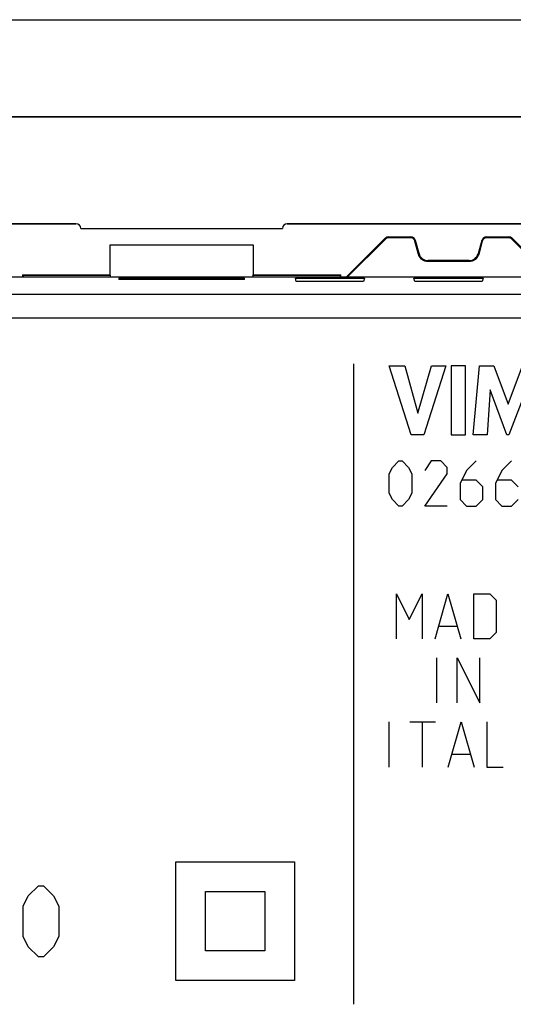
# Model space of a CAD drawing. Units: millimetres. Extents: x -98 to 98, y -36 to 36.
# Drawn here: x -18 to 3, y -5 to 36 of the extents above; entities that cross this region are included whole.
import ezdxf

# ---------------------------------------------------------------- set-up
doc = ezdxf.new("R2010")
doc.units = ezdxf.units.MM
doc.header["$LTSCALE"] = 16.335
doc.layers.get('0').update_dxf_attribs({"linetype": 'CONTINUOUS'})
for name, color, linetype in [('ASSI', 7, 'CONTINUOUS'), ('CURVE', 7, 'CONTINUOUS'), ('DRAFT', 7, 'CONTINUOUS'), ('RACCORDO', 7, 'CONTINUOUS')]:
    doc.layers.add(name, color=color, linetype=linetype)

msp = doc.modelspace()

# ---------------------------------------------------------------- linework, layer by layer
at = {"color": 253, "linetype": 'CONTINUOUS'}
for p, q in [((43.2, 32.4), (-43.2, 32.4)), ((-2.364, 17.629), (-2.093, 17.9)), ((-2.093, 17.9), (-1.957, 17.9)), ((-1.957, 17.9), (-1.686, 17.629)), ((-0.736, 17.9), (-1.007, 17.493)), ((-0.329, 17.9), (-0.736, 17.9)), ((-0.057, 17.629), (-0.329, 17.9)), ((1.164, 17.9), (0.757, 17.493)), ((2.657, 17.9), (2.25, 17.493)), ((-2.5, 17.357), (-2.364, 17.629)), ((-1.686, 17.629), (-1.55, 17.357)), ((-0.057, 17.357), (-0.057, 17.629)), ((0.757, 17.493), (0.486, 16.95)), ((2.25, 17.493), (1.979, 16.95)), ((-2.5, 16.543), (-2.5, 17.357)), ((-1.55, 17.357), (-1.55, 16.543)), ((-1.007, 16), (-0.057, 17.357)), ((1.164, 17.086), (0.576, 17.086)), ((1.436, 16.814), (1.164, 17.086)), ((2.657, 17.086), (2.069, 17.086)), ((2.929, 16.814), (2.657, 17.086)), ((0.486, 16.95), (0.486, 16.271)), ((1.436, 16.271), (1.436, 16.814)), ((1.979, 16.95), (1.979, 16.271)), ((-2.364, 16.271), (-2.5, 16.543)), ((-2.093, 16), (-2.364, 16.271)), ((-1.686, 16.271), (-1.957, 16)), ((-1.55, 16.543), (-1.686, 16.271)), ((0.486, 16.271), (0.757, 16)), ((1.164, 16), (1.436, 16.271)), ((1.979, 16.271), (2.25, 16)), ((2.657, 16), (2.929, 16.271)), ((-1.957, 16), (-2.093, 16)), ((-0.057, 16), (-1.007, 16)), ((0.757, 16), (1.164, 16)), ((2.25, 16), (2.657, 16))]:
    msp.add_line(p, q, dxfattribs=at)
at = {"color": 7, "linetype": 'CONTINUOUS'}
msp.add_line((-15.5, 27.7), (-7, 27.7), dxfattribs=at)
for centre, start, end in [((-15.7, 27.7), 0, 90), ((-6.8, 27.7), 90, 180)]:
    msp.add_arc(centre, 0.2, start, end, dxfattribs=at)
at = {"layer": 'ASSI', "color": 7, "linetype": 'CONTINUOUS'}
for p, q in [((-66.5, 36.5), (66.5, 36.5)), ((-43.2, 32.4), (43.2, 32.4)), ((-29.3, 27.9), (-15.7, 27.9)), ((-6.8, 27.9), (6.8, 27.9)), ((-15.5, 27.7), (-7, 27.7)), ((-14.265, 25.75), (-14.265, 27.015)), ((-14.265, 27.015), (-8.235, 27.015)), ((-8.235, 27.015), (-8.235, 25.75)), ((-4.312, 25.65), (-2.677, 27.285)), ((-2.664, 27.254), (-4.267, 25.65)), ((-2.535, 27.344), (-1.588, 27.344)), ((-1.612, 27.312), (-2.522, 27.312)), ((-1.27, 26.609), (-1.419, 27.164)), ((-1.246, 26.64), (-1.395, 27.195)), ((1.395, 27.195), (1.246, 26.64)), ((1.419, 27.164), (1.27, 26.609)), ((1.588, 27.344), (2.535, 27.344)), ((2.522, 27.312), (1.612, 27.312)), ((4.267, 25.65), (2.664, 27.254)), ((2.677, 27.285), (4.312, 25.65)), ((0.884, 26.312), (-0.884, 26.312)), ((0.86, 26.344), (-0.86, 26.344)), ((-17.956, 25.75), (-17.956, 25.65)), ((-17.927, 25.72), (-17.956, 25.75)), ((-17.956, 25.75), (-14.265, 25.75)), ((-14.25, 25.72), (-14.265, 25.75)), ((-8.25, 25.72), (-8.235, 25.75)), ((-8.235, 25.75), (-4.544, 25.75)), ((-4.573, 25.72), (-4.544, 25.75)), ((-4.544, 25.65), (-4.544, 25.75)), ((47, 25.65), (-47, 25.65)), ((-17.927, 25.72), (-17.927, 25.65)), ((-14.25, 25.72), (-17.927, 25.72)), ((-14.25, 25.65), (-14.25, 25.72)), ((-13.9, 25.599), (-13.9, 25.554)), ((-13.9, 25.599), (-8.6, 25.599)), ((-8.6, 25.554), (-13.9, 25.554)), ((-8.6, 25.554), (-8.6, 25.599)), ((-8.25, 25.72), (-8.25, 25.65)), ((-4.573, 25.72), (-8.25, 25.72)), ((-6.421, 25.472), (-6.458, 25.609)), ((-6.458, 25.609), (-3.542, 25.609)), ((-3.579, 25.472), (-6.421, 25.472)), ((-4.573, 25.72), (-4.573, 25.65)), ((-3.542, 25.609), (-3.579, 25.472)), ((-1.421, 25.472), (-1.458, 25.609)), ((-1.458, 25.609), (1.458, 25.609)), ((1.421, 25.472), (-1.421, 25.472)), ((1.458, 25.609), (1.421, 25.472))]:
    msp.add_line(p, q, dxfattribs=at)
at = {"layer": 'ASSI', "color": 253, "linetype": 'CONTINUOUS'}
for p, q in [((-2.664, 27.254), (-2.677, 27.285)), ((-2.664, 27.254), (-2.664, 27.254)), ((-2.522, 27.312), (-2.535, 27.344)), ((-2.522, 27.312), (-2.522, 27.312)), ((-1.588, 27.344), (-1.612, 27.312)), ((-1.612, 27.312), (-1.612, 27.312)), ((-1.395, 27.195), (-1.419, 27.164)), ((-1.419, 27.164), (-1.419, 27.164)), ((1.419, 27.164), (1.395, 27.195)), ((1.419, 27.164), (1.419, 27.164)), ((1.612, 27.312), (1.588, 27.344)), ((1.612, 27.312), (1.612, 27.312)), ((2.522, 27.312), (2.535, 27.344)), ((2.522, 27.312), (2.522, 27.312)), ((2.664, 27.254), (2.677, 27.285)), ((2.664, 27.254), (2.664, 27.254)), ((-1.27, 26.609), (-1.246, 26.64)), ((-1.27, 26.609), (-1.27, 26.609)), ((1.27, 26.609), (1.246, 26.64)), ((1.27, 26.609), (1.27, 26.609)), ((-0.884, 26.312), (-0.86, 26.344)), ((-0.884, 26.312), (-0.884, 26.312)), ((0.884, 26.312), (0.86, 26.344)), ((0.884, 26.312), (0.884, 26.312)), ((10.909, 24.917), (-46.267, 24.917)), ((11.909, 23.917), (-79.167, 23.917))]:
    msp.add_line(p, q, dxfattribs=at)
at = {"layer": 'ASSI', "color": 7, "linetype": 'CONTINUOUS'}
for points in [[(-2.522, 27.312), (-2.535, 27.312), (-2.548, 27.311), (-2.561, 27.308), (-2.574, 27.305), (-2.587, 27.302), (-2.599, 27.297), (-2.611, 27.292), (-2.622, 27.286), (-2.633, 27.279), (-2.644, 27.271), (-2.654, 27.263), (-2.664, 27.254)], [(-1.419, 27.164), (-1.423, 27.178), (-1.428, 27.192), (-1.435, 27.205), (-1.442, 27.217), (-1.45, 27.229), (-1.459, 27.241), (-1.469, 27.252), (-1.479, 27.262), (-1.49, 27.271), (-1.502, 27.279), (-1.514, 27.287), (-1.527, 27.294), (-1.541, 27.299), (-1.555, 27.304), (-1.569, 27.308), (-1.583, 27.31), (-1.597, 27.312), (-1.612, 27.312)], [(1.612, 27.312), (1.597, 27.312), (1.583, 27.31), (1.569, 27.308), (1.555, 27.304), (1.541, 27.299), (1.527, 27.294), (1.515, 27.287), (1.502, 27.279), (1.49, 27.271), (1.479, 27.262), (1.469, 27.252), (1.459, 27.241), (1.45, 27.229), (1.442, 27.217), (1.435, 27.205), (1.428, 27.192), (1.423, 27.178), (1.419, 27.164)], [(2.664, 27.254), (2.654, 27.263), (2.644, 27.271), (2.633, 27.279), (2.622, 27.286), (2.611, 27.292), (2.599, 27.297), (2.587, 27.302), (2.574, 27.305), (2.561, 27.308), (2.548, 27.311), (2.535, 27.312), (2.522, 27.312)], [(-1.251, 26.554), (-1.261, 26.581), (-1.27, 26.609)], [(1.27, 26.609), (1.261, 26.581), (1.251, 26.554)], [(-0.942, 26.317), (-0.97, 26.322), (-0.998, 26.329), (-1.026, 26.338), (-1.053, 26.35), (-1.079, 26.363), (-1.103, 26.378), (-1.127, 26.395), (-1.15, 26.413), (-1.171, 26.434), (-1.19, 26.455), (-1.208, 26.478), (-1.224, 26.502), (-1.238, 26.528), (-1.251, 26.554)], [(-0.884, 26.312), (-0.913, 26.313), (-0.942, 26.317)], [(0.942, 26.317), (0.913, 26.313), (0.884, 26.312)], [(1.251, 26.554), (1.238, 26.528), (1.224, 26.502), (1.208, 26.478), (1.19, 26.455), (1.171, 26.434), (1.15, 26.413), (1.127, 26.395), (1.103, 26.378), (1.079, 26.363), (1.053, 26.35), (1.026, 26.338), (0.998, 26.329), (0.97, 26.322), (0.942, 26.317)]]:
    msp.add_lwpolyline(points, dxfattribs=at)
for centre, start, end in [((-15.7, 27.7), 0, 90), ((-6.8, 27.7), 90, 180)]:
    msp.add_arc(centre, 0.2, start, end, dxfattribs=at)
for centre, major_axis, ratio, start_param, end_param in [((-2.535, 27.144), (-0.077, 0.185), 0.999822, -0.392636, 0.392636), ((-1.588, 27.144), (0.122, 0.159), 0.999758, -0.654382, 0.654382), ((1.588, 27.144), (-0.122, 0.159), 0.999758, -0.654382, 0.654382), ((2.535, 27.144), (0.077, 0.185), 0.999822, -0.392636, 0.392636), ((-0.86, 26.744), (-0.244, -0.317), 0.999758, -0.654382, 0.654382), ((0.86, 26.744), (0.244, -0.317), 0.999758, -0.654382, 0.654382)]:
    msp.add_ellipse(centre, major_axis=major_axis, ratio=ratio, start_param=start_param, end_param=end_param, dxfattribs=at)
at = {"layer": 'CURVE', "color": 253, "linetype": 'CONTINUOUS'}
for p, q in [((10.909, 23.917), (-79.167, 23.917)), ((-4, -5), (-4, 22)), ((-1.581, 19.008), (-2.5, 21.908)), ((-2.5, 21.908), (-1.843, 21.908)), ((-1.843, 21.908), (-1.29, 19.912)), ((-1.29, 19.912), (-0.72, 21.908)), ((-0.116, 21.908), (-1.048, 19.008)), ((-0.72, 21.908), (-0.116, 21.908)), ((0.109, 21.908), (0.109, 19.008)), ((0.714, 21.908), (0.109, 21.908)), ((0.714, 19.008), (0.714, 21.908)), ((1.04, 19.008), (1.302, 21.908)), ((1.302, 21.908), (1.907, 21.908)), ((1.907, 21.908), (2.506, 20.298)), ((2.506, 20.298), (3.111, 21.908)), ((1.75, 20.901), (1.619, 19.008)), ((2.46, 19.008), (1.75, 20.901)), ((3.264, 20.894), (2.545, 19.008)), ((-1.048, 19.008), (-1.581, 19.008)), ((0.109, 19.008), (0.714, 19.008)), ((1.619, 19.008), (1.04, 19.008)), ((2.545, 19.008), (2.46, 19.008)), ((-2.2, 10.4), (-2.2, 12.3)), ((-2.2, 12.3), (-1.657, 11.214)), ((-1.657, 11.214), (-1.114, 12.3)), ((-1.114, 12.3), (-1.114, 10.4)), ((-0.571, 10.4), (-0.029, 12.3)), ((-0.029, 12.3), (0.514, 10.4)), ((1.057, 10.4), (1.057, 12.3)), ((1.057, 12.3), (1.736, 12.3)), ((1.736, 12.3), (2.007, 12.029)), ((2.007, 12.029), (2.007, 10.671)), ((-0.39, 10.943), (0.333, 10.943)), ((1.736, 10.4), (1.057, 10.4)), ((2.007, 10.671), (1.736, 10.4)), ((-0.5, 7.7), (-0.5, 9.6)), ((0.36, 7.7), (0.36, 9.6)), ((0.36, 9.6), (1.31, 7.7)), ((1.31, 7.7), (1.31, 9.6)), ((-2.5, 5), (-2.5, 6.9)), ((-1.64, 6.9), (-0.555, 6.9)), ((-1.098, 5), (-1.098, 6.9)), ((-0.012, 5), (0.531, 6.9)), ((0.531, 6.9), (1.074, 5)), ((1.617, 6.9), (1.617, 5)), ((0.169, 5.543), (0.893, 5.543)), ((1.617, 5), (2.295, 5)), ((-11.5, -4), (-11.5, 1)), ((-11.5, 1), (-6.5, 1)), ((-6.5, 1), (-6.5, -4)), ((-17.714, -0.429), (-17.286, 0)), ((-17.286, 0), (-17.071, 0)), ((-17.071, 0), (-16.643, -0.429)), ((-10.25, -2.75), (-10.25, -0.25)), ((-10.25, -0.25), (-7.75, -0.25)), ((-7.75, -0.25), (-7.75, -2.75)), ((-17.929, -0.857), (-17.714, -0.429)), ((-16.643, -0.429), (-16.429, -0.857)), ((-17.929, -2.143), (-17.929, -0.857)), ((-16.429, -0.857), (-16.429, -2.143)), ((-17.714, -2.571), (-17.929, -2.143)), ((-16.429, -2.143), (-16.643, -2.571)), ((-17.286, -3), (-17.714, -2.571)), ((-16.643, -2.571), (-17.071, -3)), ((-7.75, -2.75), (-10.25, -2.75)), ((-17.071, -3), (-17.286, -3)), ((-6.5, -4), (-11.5, -4))]:
    msp.add_line(p, q, dxfattribs=at)
at = {"layer": 'DRAFT', "color": 7, "linetype": 'CONTINUOUS'}
for p, q in [((47, 25.65), (-47, 25.65)), ((-13.9, 25.599), (-13.9, 25.554)), ((-13.9, 25.599), (-8.6, 25.599)), ((-8.6, 25.554), (-13.9, 25.554)), ((-8.6, 25.554), (-8.6, 25.599)), ((-6.421, 25.472), (-6.458, 25.609)), ((-6.458, 25.609), (-3.542, 25.609)), ((-3.579, 25.472), (-6.421, 25.472)), ((-3.542, 25.609), (-3.579, 25.472)), ((-1.421, 25.472), (-1.458, 25.609)), ((-1.458, 25.609), (1.458, 25.609)), ((1.421, 25.472), (-1.421, 25.472)), ((1.458, 25.609), (1.421, 25.472))]:
    msp.add_line(p, q, dxfattribs=at)
at = {"layer": 'RACCORDO', "color": 7, "linetype": 'CONTINUOUS'}
for p, q in [((-15.7, 27.9), (-29.3, 27.9)), ((6.8, 27.9), (-6.8, 27.9))]:
    msp.add_line(p, q, dxfattribs=at)
at = {"layer": 'RACCORDO', "color": 253, "linetype": 'CONTINUOUS'}
for p, q in [((10.909, 24.917), (-46.267, 24.917)), ((11.909, 23.917), (-79.167, 23.917))]:
    msp.add_line(p, q, dxfattribs=at)

doc.saveas('drawing.dxf')
